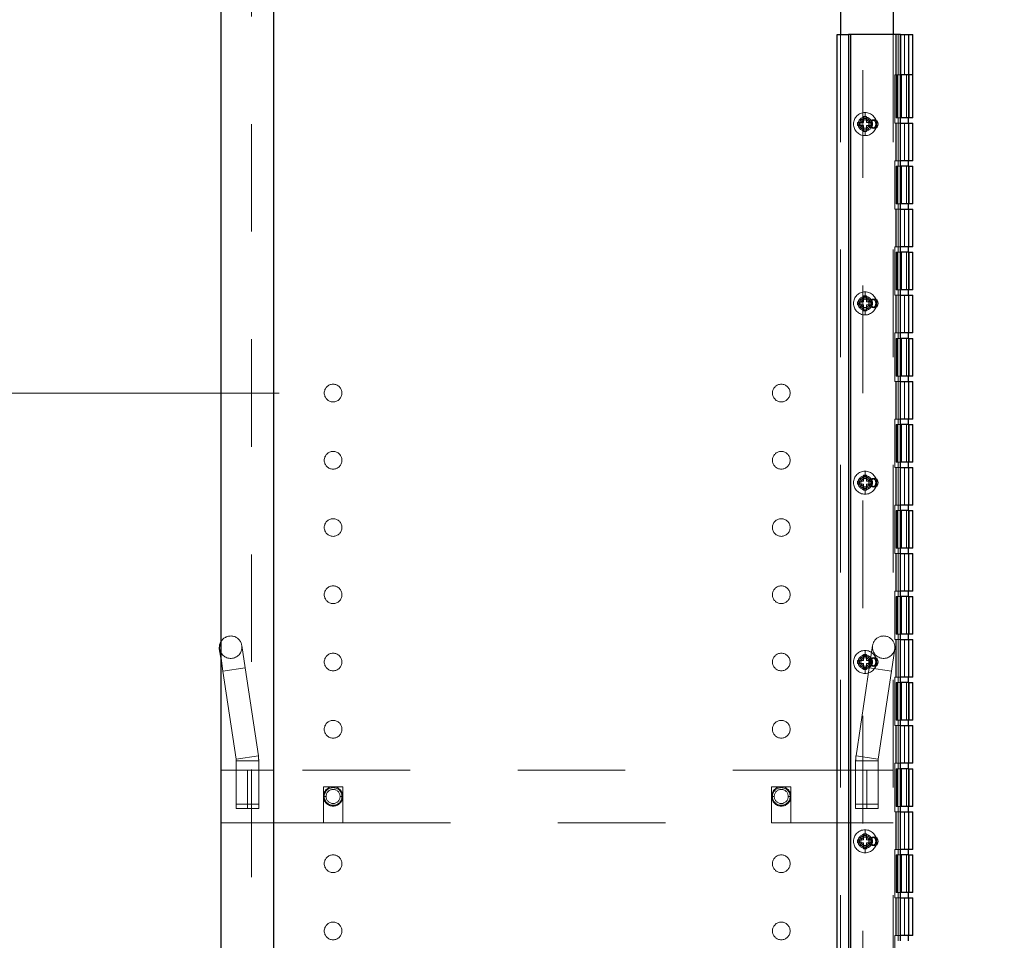
# Model space of a CAD drawing. Units: inches. Extents: x 0.1 to 16.8, y 0.1 to 10.9.
# Drawn here: x 8.6 to 9.5, y 6.6 to 7.5 of the extents above; entities that cross this region are included whole.
import ezdxf

# ---------------------------------------------------------------- set-up
doc = ezdxf.new("R2010")
doc.units = ezdxf.units.IN
doc.header["$MEASUREMENT"] = 0
doc.linetypes.add('HIDDEN', pattern=[0.075, 0.05, -0.025])
doc.styles.add('SLDTEXTSTYLE0', font='TXT', dxfattribs={"width": 0.75})
doc.dimstyles.new('SLDDIMSTYLE0', dxfattribs={"dimtxt": 0.125, "dimasz": 0.13, "dimexe": 0, "dimexo": 0.0625, "dimgap": 0.03125, "dimtad": 0, "dimtih": 1, "dimtoh": 1, "dimlfac": 12, "dimrnd": 1e-09, "dimzin": 4, "dimdsep": 46, "dimtxsty": 'SLDTEXTSTYLE0', "dimsah": 1, "dimcen": 0.09, "dimadec": 0, "dimazin": 1, "dimtfac": 1, "dimtmove": 0, "dimatfit": 0, "dimfxl": 0, "dimfrac": 2, "dimtolj": 1, "dimtzin": 12, "dimarcsym": 0})
doc.dimstyles.new('SLDDIMSTYLE1', dxfattribs={"dimtxt": 0.125, "dimasz": 0.13, "dimexe": 0, "dimexo": 0.0625, "dimgap": 0.03125, "dimtad": 0, "dimtih": 1, "dimtoh": 1, "dimlfac": 12, "dimrnd": 1e-09, "dimzin": 12, "dimdsep": 46, "dimtxsty": 'SLDTEXTSTYLE0', "dimsah": 1, "dimcen": 0.09, "dimadec": 0, "dimazin": 3, "dimtfac": 1, "dimtofl": 0, "dimtmove": 0, "dimatfit": 3, "dimfxl": 0, "dimfrac": 2, "dimtolj": 1, "dimtzin": 12, "dimarcsym": 0})
doc.dimstyles.new('SLDDIMSTYLE3', dxfattribs={"dimtxt": 0.125, "dimasz": 0.13, "dimexe": 0, "dimexo": 0.0625, "dimgap": 0.03125, "dimtad": 0, "dimtih": 1, "dimtoh": 1, "dimlfac": 12, "dimrnd": 1e-09, "dimzin": 4, "dimdsep": 46, "dimtxsty": 'SLDTEXTSTYLE0', "dimsah": 1, "dimcen": 0.09, "dimadec": 0, "dimazin": 1, "dimtfac": 1, "dimtofl": 0, "dimtmove": 0, "dimatfit": 3, "dimfxl": 0, "dimfrac": 2, "dimtolj": 1, "dimtzin": 12, "dimarcsym": 0})

# ---------------------------------------------------------------- blocks, each defined once
blk = doc.blocks.new('_D_1')
at = {"color": 7, "linetype": 'Continuous', "lineweight": 0}
for p, q in [((7.89973, 7.79045), (8.14973, 7.79045)), ((8.14973, 7.79045), (8.14973, 7.50008)), ((7.19335, 7.78949), (7.15526, 7.78949)), ((7.15526, 7.78949), (7.15526, 7.59106)), ((7.70134, 7.78949), (7.73942, 7.78949)), ((7.73942, 7.78949), (7.73942, 7.59106)), ((7.15526, 7.59106), (7.19335, 7.59106)), ((7.73942, 7.59106), (7.70134, 7.59106)), ((8.78024, 7.50008), (8.02473, 7.50008)), ((8.14973, 7.50008), (8.14973, 7.11825)), ((8.83524, 7.11825), (8.02473, 7.11825))]:
    blk.add_line(p, q, dxfattribs=at)
at = {"color": 7, "linetype": 'Continuous', "lineweight": 18}
for points in [[(8.14973, 7.50008), (8.12973, 7.37008), (8.16973, 7.37008)], [(8.14973, 7.11825), (8.16973, 7.24825), (8.12973, 7.24825)]]:
    blk.add_solid(points, dxfattribs=at)
at = {"color": 7, "linetype": 'Continuous', "lineweight": 18, "char_height": 0.125, "attachment_point": 1, "style": 'SLDTEXTSTYLE0'}
for s, insert in [('4.58', (7.28571, 7.97602)), ('116.38', (7.19335, 7.75219))]:
    blk.add_mtext(s, dxfattribs=dict(at, insert=insert))
blk = doc.blocks.new('_D_4')
at = {"color": 7, "linetype": 'Continuous', "lineweight": 0}
for p, q in [((10.13037, 6.88939), (10.09228, 6.88939)), ((10.09228, 6.88939), (10.09228, 6.69096)), ((10.54599, 6.88939), (10.58408, 6.88939)), ((10.58408, 6.88939), (10.58408, 6.69096)), ((9.97815, 6.77177), (9.72815, 6.77177)), ((9.72815, 6.77177), (9.72815, 6.36825)), ((10.09228, 6.69096), (10.13037, 6.69096)), ((10.58408, 6.69096), (10.54599, 6.69096)), ((9.43861, 6.36825), (9.85315, 6.36825)), ((9.43861, 6.20158), (9.85315, 6.20158)), ((9.72815, 6.20158), (9.72815, 5.95158))]:
    blk.add_line(p, q, dxfattribs=at)
at = {"color": 7, "linetype": 'Continuous', "lineweight": 18}
for points in [[(9.72815, 6.36825), (9.74815, 6.49825), (9.70815, 6.49825)], [(9.72815, 6.20158), (9.70815, 6.07158), (9.74815, 6.07158)]]:
    blk.add_solid(points, dxfattribs=at)
at = {"color": 7, "linetype": 'Continuous', "lineweight": 18, "char_height": 0.125, "attachment_point": 1, "style": 'SLDTEXTSTYLE0'}
for s, insert in [('2.00', (10.17655, 7.07592)), ('50.80', (10.13037, 6.85209)), ('HINGE', (10.08341, 6.62826))]:
    blk.add_mtext(s, dxfattribs=dict(at, insert=insert))
blk = doc.blocks.new('_D_5')
at = {"color": 7, "linetype": 'Continuous', "lineweight": 0}
for p, q in [((9.45607, 7.61825), (11.12688, 7.61825)), ((11.00188, 7.61825), (11.00188, 5.34174)), ((10.7017, 5.116), (10.66362, 5.116)), ((10.66362, 5.116), (10.66362, 4.91756)), ((11.30205, 5.116), (11.34014, 5.116)), ((11.34014, 5.116), (11.34014, 4.91756)), ((10.66362, 4.91756), (10.7017, 4.91756)), ((11.34014, 4.91756), (11.30205, 4.91756)), ((11.00188, 2.86825), (11.00188, 4.89217)), ((9.45607, 2.86825), (11.12688, 2.86825))]:
    blk.add_line(p, q, dxfattribs=at)
at = {"color": 7, "linetype": 'Continuous', "lineweight": 18}
for points in [[(11.00188, 7.61825), (10.98188, 7.48825), (11.02188, 7.48825)], [(11.00188, 2.86825), (11.02188, 2.99825), (10.98188, 2.99825)]]:
    blk.add_solid(points, dxfattribs=at)
at = {"color": 7, "linetype": 'Continuous', "lineweight": 18, "char_height": 0.125, "attachment_point": 1, "style": 'SLDTEXTSTYLE0'}
for s, insert in [('57.00', (10.79406, 5.30253)), ('1447.80', (10.7017, 5.0787))]:
    blk.add_mtext(s, dxfattribs=dict(at, insert=insert))

msp = doc.modelspace()

# ---------------------------------------------------------------- linework, layer by layer
at = {"color": 7, "linetype": 'Continuous', "lineweight": 25}
for p, q in [((8.78107, 2.86825), (8.78107, 7.61825)), ((8.83024, 2.86825), (8.83024, 7.61825)), ((9.3569, 7.61825), (9.3569, 7.45158)), ((9.40607, 7.61825), (9.40607, 7.45158)), ((9.35399, 5.45158), (9.35399, 7.45158)), ((9.35399, 7.45158), (9.36432, 7.45158)), ((9.36432, 7.45158), (9.36432, 5.45158)), ((9.36624, 7.45158), (9.36432, 7.45158)), ((9.36624, 7.45158), (9.36624, 5.45158)), ((9.41264, 7.45158), (9.36624, 7.45158)), ((9.41264, 7.45158), (9.42424, 7.45158)), ((9.41264, 7.45158), (9.41264, 7.41408)), ((9.42424, 7.41408), (9.42424, 7.45158)), ((9.42036, 7.41408), (9.41264, 7.41408)), ((9.42036, 7.41408), (9.42036, 7.37408)), ((9.42424, 7.41408), (9.42036, 7.41408)), ((9.42424, 7.41408), (9.4204, 7.41408)), ((9.42424, 7.37408), (9.42424, 7.41408)), ((9.38685, 7.36956), (9.38543, 7.36956)), ((9.38685, 7.36694), (9.38685, 7.36956)), ((9.42036, 7.37408), (9.41264, 7.37408)), ((9.41264, 7.32908), (9.41264, 7.37408)), ((9.41274, 7.36908), (9.41274, 7.37408)), ((9.42024, 7.36908), (9.42024, 7.37408)), ((9.42424, 7.37408), (9.42036, 7.37408)), ((9.38543, 7.36694), (9.38685, 7.36694)), ((9.41264, 7.36908), (9.42424, 7.36908)), ((9.42424, 7.33408), (9.42424, 7.36908)), ((9.42424, 7.33408), (9.41264, 7.33408)), ((9.41274, 7.32908), (9.41274, 7.33408)), ((9.42024, 7.32908), (9.42024, 7.33408)), ((9.42036, 7.32908), (9.41264, 7.32908)), ((9.42036, 7.32908), (9.42036, 7.29408)), ((9.42036, 7.32908), (9.42424, 7.32908)), ((9.42424, 7.29408), (9.42424, 7.32908)), ((9.42036, 7.29408), (9.41264, 7.29408)), ((9.41264, 7.24908), (9.41264, 7.29408)), ((9.41264, 7.28908), (9.42424, 7.28908)), ((9.41274, 7.28908), (9.41274, 7.29408)), ((9.42024, 7.28908), (9.42024, 7.29408)), ((9.42424, 7.29408), (9.42036, 7.29408)), ((9.42424, 7.25408), (9.42424, 7.28908)), ((9.42424, 7.25408), (9.41264, 7.25408)), ((9.41274, 7.24908), (9.41274, 7.25408)), ((9.42024, 7.24908), (9.42024, 7.25408)), ((9.42036, 7.24908), (9.41264, 7.24908)), ((9.42036, 7.24908), (9.42036, 7.21408)), ((9.42036, 7.24908), (9.42424, 7.24908)), ((9.42424, 7.21408), (9.42424, 7.24908)), ((9.42036, 7.21408), (9.41264, 7.21408)), ((9.41264, 7.16908), (9.41264, 7.21408)), ((9.41274, 7.20908), (9.41274, 7.21408)), ((9.42024, 7.20908), (9.42024, 7.21408)), ((9.42424, 7.21408), (9.42036, 7.21408)), ((9.41264, 7.20908), (9.42424, 7.20908)), ((9.42424, 7.17408), (9.42424, 7.20908)), ((9.38685, 7.2029), (9.38543, 7.2029)), ((9.38543, 7.20027), (9.38685, 7.20027)), ((9.38685, 7.20027), (9.38685, 7.2029)), ((9.42424, 7.17408), (9.41264, 7.17408)), ((9.42036, 7.16908), (9.41264, 7.16908)), ((9.41274, 7.16908), (9.41274, 7.17408)), ((9.42024, 7.16908), (9.42024, 7.17408)), ((9.42036, 7.16908), (9.42036, 7.13408)), ((9.42036, 7.16908), (9.42424, 7.16908)), ((9.42424, 7.13408), (9.42424, 7.16908)), ((9.42036, 7.13408), (9.41264, 7.13408)), ((9.41264, 7.08908), (9.41264, 7.13408)), ((9.41274, 7.12908), (9.41274, 7.13408)), ((9.42024, 7.12908), (9.42024, 7.13408)), ((9.42424, 7.13408), (9.42036, 7.13408)), ((9.41264, 7.12908), (9.42424, 7.12908)), ((9.42424, 7.09408), (9.42424, 7.12908)), ((9.42424, 7.09408), (9.41264, 7.09408)), ((9.42036, 7.08908), (9.41264, 7.08908)), ((9.41274, 7.08908), (9.41274, 7.09408)), ((9.42024, 7.08908), (9.42024, 7.09408)), ((9.42036, 7.08908), (9.42036, 7.05408)), ((9.42036, 7.08908), (9.42424, 7.08908)), ((9.42424, 7.05408), (9.42424, 7.08908)), ((9.42036, 7.05408), (9.41264, 7.05408)), ((9.41264, 7.00908), (9.41264, 7.05408)), ((9.41264, 7.04908), (9.42424, 7.04908)), ((9.41274, 7.04908), (9.41274, 7.05408)), ((9.42024, 7.04908), (9.42024, 7.05408)), ((9.42424, 7.05408), (9.42036, 7.05408)), ((9.42424, 7.01408), (9.42424, 7.04908)), ((9.38685, 7.03623), (9.38543, 7.03623)), ((9.38543, 7.0336), (9.38685, 7.0336)), ((9.38685, 7.0336), (9.38685, 7.03623)), ((9.42424, 7.01408), (9.41264, 7.01408)), ((9.41274, 7.00908), (9.41274, 7.01408)), ((9.42024, 7.00908), (9.42024, 7.01408)), ((9.42036, 7.00908), (9.41264, 7.00908)), ((9.42036, 7.00908), (9.42036, 6.97408)), ((9.42036, 7.00908), (9.42424, 7.00908)), ((9.42424, 6.97408), (9.42424, 7.00908)), ((9.42036, 6.97408), (9.41264, 6.97408)), ((9.41264, 6.92908), (9.41264, 6.97408)), ((9.41264, 6.96908), (9.42424, 6.96908)), ((9.41274, 6.96908), (9.41274, 6.97408)), ((9.42024, 6.96908), (9.42024, 6.97408)), ((9.42424, 6.97408), (9.42036, 6.97408)), ((9.42424, 6.93408), (9.42424, 6.96908)), ((9.42424, 6.93408), (9.41264, 6.93408)), ((9.41274, 6.92908), (9.41274, 6.93408)), ((9.42024, 6.92908), (9.42024, 6.93408)), ((9.42036, 6.92908), (9.41264, 6.92908)), ((9.42036, 6.92908), (9.42036, 6.89408)), ((9.42036, 6.92908), (9.42424, 6.92908)), ((9.42424, 6.89408), (9.42424, 6.92908)), ((9.42036, 6.89408), (9.41264, 6.89408)), ((9.41264, 6.84908), (9.41264, 6.89408)), ((9.41274, 6.88908), (9.41274, 6.89408)), ((9.42024, 6.88908), (9.42024, 6.89408)), ((9.42424, 6.89408), (9.42036, 6.89408)), ((9.41264, 6.88908), (9.42424, 6.88908)), ((9.42424, 6.85408), (9.42424, 6.88908)), ((8.78107, 6.87175), (8.77977, 6.88046)), ((9.38685, 6.86956), (9.38543, 6.86956)), ((9.38543, 6.86694), (9.38685, 6.86694)), ((9.38685, 6.86694), (9.38685, 6.86956)), ((9.42424, 6.85408), (9.41264, 6.85408)), ((9.42036, 6.84908), (9.41264, 6.84908)), ((9.41274, 6.84908), (9.41274, 6.85408)), ((9.42024, 6.84908), (9.42024, 6.85408)), ((9.42036, 6.84908), (9.42036, 6.81408)), ((9.42036, 6.84908), (9.42424, 6.84908)), ((9.42424, 6.81408), (9.42424, 6.84908)), ((9.42036, 6.81408), (9.41264, 6.81408)), ((9.41264, 6.76908), (9.41264, 6.81408)), ((9.41274, 6.80908), (9.41274, 6.81408)), ((9.42024, 6.80908), (9.42024, 6.81408)), ((9.42424, 6.81408), (9.42036, 6.81408)), ((9.41264, 6.80908), (9.42424, 6.80908)), ((9.42424, 6.77408), (9.42424, 6.80908)), ((9.42424, 6.77408), (9.41264, 6.77408)), ((9.42036, 6.76908), (9.41264, 6.76908)), ((9.41274, 6.76908), (9.41274, 6.77408)), ((9.42024, 6.76908), (9.42024, 6.77408)), ((9.42036, 6.76908), (9.42036, 6.73408)), ((9.42036, 6.76908), (9.42424, 6.76908)), ((9.42424, 6.73408), (9.42424, 6.76908)), ((9.42036, 6.73408), (9.41264, 6.73408)), ((9.41264, 6.68908), (9.41264, 6.73408)), ((9.41264, 6.72908), (9.42424, 6.72908)), ((9.41274, 6.72908), (9.41274, 6.73408)), ((9.42024, 6.72908), (9.42024, 6.73408)), ((9.42424, 6.73408), (9.42036, 6.73408)), ((9.42424, 6.69408), (9.42424, 6.72908)), ((9.38685, 6.7029), (9.38543, 6.7029)), ((9.38685, 6.70027), (9.38685, 6.7029)), ((9.38543, 6.70027), (9.38685, 6.70027)), ((9.42424, 6.69408), (9.41264, 6.69408)), ((9.41274, 6.68908), (9.41274, 6.69408)), ((9.42024, 6.68908), (9.42024, 6.69408)), ((9.42036, 6.68908), (9.41264, 6.68908)), ((9.42036, 6.68908), (9.42036, 6.65408)), ((9.42036, 6.68908), (9.42424, 6.68908)), ((9.42424, 6.65408), (9.42424, 6.68908)), ((9.42036, 6.65408), (9.41264, 6.65408)), ((9.41264, 6.60908), (9.41264, 6.65408)), ((9.41264, 6.64908), (9.42424, 6.64908)), ((9.41274, 6.64908), (9.41274, 6.65408)), ((9.42024, 6.64908), (9.42024, 6.65408)), ((9.42424, 6.65408), (9.42036, 6.65408)), ((9.42424, 6.61408), (9.42424, 6.64908)), ((9.42424, 6.61408), (9.41264, 6.61408)), ((9.41274, 6.60908), (9.41274, 6.61408)), ((9.42024, 6.60908), (9.42024, 6.61408))]:
    msp.add_line(p, q, dxfattribs=at)
at = {"color": 7, "linetype": 'HIDDEN', "lineweight": 18}
for p, q in [((8.8094, 2.86825), (8.8094, 7.61825)), ((9.37774, 7.61825), (9.37774, 2.86825)), ((9.3569, 7.45158), (9.3569, 5.45158)), ((9.40607, 7.45158), (9.40607, 5.45158)), ((9.40857, 7.41408), (9.40857, 7.45158)), ((9.40878, 7.41408), (9.40878, 7.45158)), ((9.41072, 7.45158), (9.41072, 7.41408)), ((9.41239, 7.41408), (9.41239, 7.45158)), ((9.41259, 7.41408), (9.41259, 7.45158)), ((9.41274, 7.37408), (9.41274, 7.45158)), ((9.41649, 7.41408), (9.41649, 7.45158)), ((9.42024, 7.37408), (9.42024, 7.45158)), ((9.4204, 7.41408), (9.4204, 7.45158)), ((9.40757, 7.41408), (9.40757, 7.36908)), ((9.40857, 7.41408), (9.40757, 7.41408)), ((9.40857, 7.41408), (9.40878, 7.41408)), ((9.40874, 7.41408), (9.40874, 7.37408)), ((9.4094, 7.41408), (9.40878, 7.41408)), ((9.4094, 7.41408), (9.4094, 7.37408)), ((9.4094, 7.41408), (9.41018, 7.41408)), ((9.41018, 7.41408), (9.41018, 7.37408)), ((9.4104, 7.41408), (9.41018, 7.41408)), ((9.41072, 7.41408), (9.4104, 7.41408)), ((9.41264, 7.41408), (9.41072, 7.41408)), ((9.41257, 7.41408), (9.41257, 7.37408)), ((9.4129, 7.41408), (9.4129, 7.37408)), ((9.41368, 7.41408), (9.41368, 7.37408)), ((9.41845, 7.41408), (9.41845, 7.37408)), ((9.4204, 7.37408), (9.4204, 7.41408)), ((9.37982, 7.37475), (9.37982, 7.37896)), ((9.37279, 7.36956), (9.37279, 7.36694)), ((9.37851, 7.36956), (9.37279, 7.36956)), ((9.37851, 7.37528), (9.37851, 7.36956)), ((9.38113, 7.37528), (9.37851, 7.37528)), ((9.38113, 7.36956), (9.38113, 7.37528)), ((9.38543, 7.36956), (9.38113, 7.36956)), ((9.38861, 7.37215), (9.38669, 7.37215)), ((9.38765, 7.37198), (9.38669, 7.37215)), ((9.4094, 7.37408), (9.40874, 7.37408)), ((9.41018, 7.37408), (9.4094, 7.37408)), ((9.41072, 7.37408), (9.41018, 7.37408)), ((9.41072, 7.37408), (9.41264, 7.37408)), ((9.41072, 7.32908), (9.41072, 7.37408)), ((9.37279, 7.36694), (9.37851, 7.36694)), ((9.37457, 7.36825), (9.37332, 7.36825)), ((9.37851, 7.36694), (9.37851, 7.36122)), ((9.37851, 7.36122), (9.38113, 7.36122)), ((9.37982, 7.36175), (9.37982, 7.35754)), ((9.38113, 7.36694), (9.38543, 7.36694)), ((9.38113, 7.36122), (9.38113, 7.36694)), ((9.38507, 7.36825), (9.38632, 7.36825)), ((9.38669, 7.36435), (9.38765, 7.36451)), ((9.38861, 7.36435), (9.38669, 7.36435)), ((9.40857, 7.36908), (9.40757, 7.36908)), ((9.40857, 7.33408), (9.40857, 7.36908)), ((9.40857, 7.36908), (9.40878, 7.36908)), ((9.40878, 7.36908), (9.41264, 7.36908)), ((9.40878, 7.33408), (9.40878, 7.36908)), ((9.41239, 7.33408), (9.41239, 7.36908)), ((9.41259, 7.33408), (9.41259, 7.36908)), ((9.41274, 7.33408), (9.41274, 7.36908)), ((9.41649, 7.33408), (9.41649, 7.36908)), ((9.42024, 7.33408), (9.42024, 7.36908)), ((9.4204, 7.33408), (9.4204, 7.36908)), ((9.40757, 7.33408), (9.40757, 7.28908)), ((9.40857, 7.33408), (9.40757, 7.33408)), ((9.40857, 7.33408), (9.40878, 7.33408)), ((9.41264, 7.33408), (9.40878, 7.33408)), ((9.40874, 7.32908), (9.4094, 7.32908)), ((9.40874, 7.32908), (9.40874, 7.29408)), ((9.4094, 7.32908), (9.4094, 7.29408)), ((9.41018, 7.32908), (9.4094, 7.32908)), ((9.41018, 7.32908), (9.41018, 7.29408)), ((9.41072, 7.32908), (9.41018, 7.32908)), ((9.41072, 7.32908), (9.41264, 7.32908)), ((9.41257, 7.32908), (9.41257, 7.29408)), ((9.41274, 7.29408), (9.41274, 7.32908)), ((9.4129, 7.32908), (9.4129, 7.29408)), ((9.41368, 7.32908), (9.41368, 7.29408)), ((9.41845, 7.32908), (9.41845, 7.29408)), ((9.42024, 7.29408), (9.42024, 7.32908)), ((9.4204, 7.29408), (9.4204, 7.32908)), ((9.40857, 7.28908), (9.40757, 7.28908)), ((9.40857, 7.25408), (9.40857, 7.28908)), ((9.40857, 7.28908), (9.40878, 7.28908)), ((9.4094, 7.29408), (9.40874, 7.29408)), ((9.40878, 7.25408), (9.40878, 7.28908)), ((9.40878, 7.28908), (9.41264, 7.28908)), ((9.41018, 7.29408), (9.4094, 7.29408)), ((9.41072, 7.29408), (9.41018, 7.29408)), ((9.41072, 7.29408), (9.41264, 7.29408)), ((9.41072, 7.24908), (9.41072, 7.29408)), ((9.41239, 7.25408), (9.41239, 7.28908)), ((9.41259, 7.25408), (9.41259, 7.28908)), ((9.41274, 7.25408), (9.41274, 7.28908)), ((9.41649, 7.25408), (9.41649, 7.28908)), ((9.42024, 7.25408), (9.42024, 7.28908)), ((9.4204, 7.25408), (9.4204, 7.28908)), ((9.40757, 7.25408), (9.40757, 7.20908)), ((9.40857, 7.25408), (9.40757, 7.25408)), ((9.40857, 7.25408), (9.40878, 7.25408)), ((9.41264, 7.25408), (9.40878, 7.25408)), ((9.40874, 7.24908), (9.4094, 7.24908)), ((9.40874, 7.24908), (9.40874, 7.21408)), ((9.4094, 7.24908), (9.4094, 7.21408)), ((9.41018, 7.24908), (9.4094, 7.24908)), ((9.41018, 7.24908), (9.41018, 7.21408)), ((9.41072, 7.24908), (9.41018, 7.24908)), ((9.41072, 7.24908), (9.41264, 7.24908)), ((9.41257, 7.24908), (9.41257, 7.21408)), ((9.41274, 7.21408), (9.41274, 7.24908)), ((9.4129, 7.24908), (9.4129, 7.21408)), ((9.41368, 7.24908), (9.41368, 7.21408)), ((9.41845, 7.24908), (9.41845, 7.21408)), ((9.42024, 7.21408), (9.42024, 7.24908)), ((9.4204, 7.21408), (9.4204, 7.24908)), ((9.4094, 7.21408), (9.40874, 7.21408)), ((9.41018, 7.21408), (9.4094, 7.21408)), ((9.41072, 7.21408), (9.41018, 7.21408)), ((9.41072, 7.16908), (9.41072, 7.21408)), ((9.41072, 7.21408), (9.41264, 7.21408)), ((9.37851, 7.20861), (9.37851, 7.2029)), ((9.38113, 7.20861), (9.37851, 7.20861)), ((9.37982, 7.20808), (9.37982, 7.21229)), ((9.38113, 7.2029), (9.38113, 7.20861)), ((9.38861, 7.20548), (9.38669, 7.20548)), ((9.38765, 7.20532), (9.38669, 7.20548)), ((9.40857, 7.20908), (9.40757, 7.20908)), ((9.40857, 7.17408), (9.40857, 7.20908)), ((9.40857, 7.20908), (9.40878, 7.20908)), ((9.40878, 7.17408), (9.40878, 7.20908)), ((9.40878, 7.20908), (9.41264, 7.20908)), ((9.41239, 7.17408), (9.41239, 7.20908)), ((9.41259, 7.17408), (9.41259, 7.20908)), ((9.41274, 7.17408), (9.41274, 7.20908)), ((9.41649, 7.17408), (9.41649, 7.20908)), ((9.42024, 7.17408), (9.42024, 7.20908)), ((9.4204, 7.17408), (9.4204, 7.20908)), ((9.37851, 7.2029), (9.37279, 7.2029)), ((9.37279, 7.2029), (9.37279, 7.20027)), ((9.37279, 7.20027), (9.37851, 7.20027)), ((9.37457, 7.20158), (9.37332, 7.20158)), ((9.37851, 7.20027), (9.37851, 7.19455)), ((9.38543, 7.2029), (9.38113, 7.2029)), ((9.38113, 7.19455), (9.38113, 7.20027)), ((9.38113, 7.20027), (9.38543, 7.20027)), ((9.38507, 7.20158), (9.38632, 7.20158)), ((9.38669, 7.19769), (9.38765, 7.19785)), ((9.38861, 7.19769), (9.38669, 7.19769)), ((9.37851, 7.19455), (9.38113, 7.19455)), ((9.37982, 7.19508), (9.37982, 7.19087)), ((9.40757, 7.17408), (9.40757, 7.12908)), ((9.40857, 7.17408), (9.40757, 7.17408)), ((9.40857, 7.17408), (9.40878, 7.17408)), ((9.40874, 7.16908), (9.4094, 7.16908)), ((9.40874, 7.16908), (9.40874, 7.13408)), ((9.41264, 7.17408), (9.40878, 7.17408)), ((9.4094, 7.16908), (9.4094, 7.13408)), ((9.41018, 7.16908), (9.4094, 7.16908)), ((9.41018, 7.16908), (9.41018, 7.13408)), ((9.41072, 7.16908), (9.41018, 7.16908)), ((9.41072, 7.16908), (9.41264, 7.16908)), ((9.41257, 7.16908), (9.41257, 7.13408)), ((9.41274, 7.13408), (9.41274, 7.16908)), ((9.4129, 7.16908), (9.4129, 7.13408)), ((9.41368, 7.16908), (9.41368, 7.13408)), ((9.41845, 7.16908), (9.41845, 7.13408)), ((9.42024, 7.13408), (9.42024, 7.16908)), ((9.4204, 7.13408), (9.4204, 7.16908)), ((9.4094, 7.13408), (9.40874, 7.13408)), ((9.41018, 7.13408), (9.4094, 7.13408)), ((9.41072, 7.13408), (9.41018, 7.13408)), ((9.41072, 7.08908), (9.41072, 7.13408)), ((9.41072, 7.13408), (9.41264, 7.13408)), ((9.40857, 7.12908), (9.40757, 7.12908)), ((9.40857, 7.09408), (9.40857, 7.12908)), ((9.40857, 7.12908), (9.40878, 7.12908)), ((9.40878, 7.12908), (9.41264, 7.12908)), ((9.40878, 7.09408), (9.40878, 7.12908)), ((9.41239, 7.09408), (9.41239, 7.12908)), ((9.41259, 7.09408), (9.41259, 7.12908)), ((9.41274, 7.09408), (9.41274, 7.12908)), ((9.41649, 7.09408), (9.41649, 7.12908)), ((9.42024, 7.09408), (9.42024, 7.12908)), ((9.4204, 7.09408), (9.4204, 7.12908)), ((9.40757, 7.09408), (9.40757, 7.04908)), ((9.40857, 7.09408), (9.40757, 7.09408)), ((9.40857, 7.09408), (9.40878, 7.09408)), ((9.40874, 7.08908), (9.4094, 7.08908)), ((9.40874, 7.08908), (9.40874, 7.05408)), ((9.41264, 7.09408), (9.40878, 7.09408)), ((9.4094, 7.08908), (9.4094, 7.05408)), ((9.41018, 7.08908), (9.4094, 7.08908)), ((9.41018, 7.08908), (9.41018, 7.05408)), ((9.41072, 7.08908), (9.41018, 7.08908)), ((9.41072, 7.08908), (9.41264, 7.08908)), ((9.41257, 7.08908), (9.41257, 7.05408)), ((9.41274, 7.05408), (9.41274, 7.08908)), ((9.4129, 7.08908), (9.4129, 7.05408)), ((9.41368, 7.08908), (9.41368, 7.05408)), ((9.41845, 7.08908), (9.41845, 7.05408)), ((9.42024, 7.05408), (9.42024, 7.08908)), ((9.4204, 7.05408), (9.4204, 7.08908)), ((9.40857, 7.04908), (9.40757, 7.04908)), ((9.40857, 7.01408), (9.40857, 7.04908)), ((9.40857, 7.04908), (9.40878, 7.04908)), ((9.4094, 7.05408), (9.40874, 7.05408)), ((9.40878, 7.01408), (9.40878, 7.04908)), ((9.40878, 7.04908), (9.41264, 7.04908)), ((9.41018, 7.05408), (9.4094, 7.05408)), ((9.41072, 7.05408), (9.41018, 7.05408)), ((9.41072, 7.00908), (9.41072, 7.05408)), ((9.41072, 7.05408), (9.41264, 7.05408)), ((9.41239, 7.01408), (9.41239, 7.04908)), ((9.41259, 7.01408), (9.41259, 7.04908)), ((9.41274, 7.01408), (9.41274, 7.04908)), ((9.41649, 7.01408), (9.41649, 7.04908)), ((9.42024, 7.01408), (9.42024, 7.04908)), ((9.4204, 7.01408), (9.4204, 7.04908)), ((9.37851, 7.04195), (9.37851, 7.03623)), ((9.38113, 7.04195), (9.37851, 7.04195)), ((9.37982, 7.04142), (9.37982, 7.04562)), ((9.38113, 7.03623), (9.38113, 7.04195)), ((9.37279, 7.03623), (9.37279, 7.0336)), ((9.37851, 7.03623), (9.37279, 7.03623)), ((9.37279, 7.0336), (9.37851, 7.0336)), ((9.37457, 7.03492), (9.37332, 7.03492)), ((9.37851, 7.0336), (9.37851, 7.02789)), ((9.38543, 7.03623), (9.38113, 7.03623)), ((9.38113, 7.02789), (9.38113, 7.0336)), ((9.38113, 7.0336), (9.38543, 7.0336)), ((9.38507, 7.03492), (9.38632, 7.03492)), ((9.38861, 7.03881), (9.38669, 7.03881)), ((9.38765, 7.03865), (9.38669, 7.03881)), ((9.38669, 7.03102), (9.38765, 7.03118)), ((9.38861, 7.03102), (9.38669, 7.03102)), ((9.37851, 7.02789), (9.38113, 7.02789)), ((9.37982, 7.02842), (9.37982, 7.02421)), ((9.40757, 7.01408), (9.40757, 6.96908)), ((9.40857, 7.01408), (9.40757, 7.01408)), ((9.40857, 7.01408), (9.40878, 7.01408)), ((9.41264, 7.01408), (9.40878, 7.01408)), ((9.40874, 7.00908), (9.4094, 7.00908)), ((9.40874, 7.00908), (9.40874, 6.97408)), ((9.4094, 7.00908), (9.4094, 6.97408)), ((9.41018, 7.00908), (9.4094, 7.00908)), ((9.41018, 7.00908), (9.41018, 6.97408)), ((9.41072, 7.00908), (9.41018, 7.00908)), ((9.41072, 7.00908), (9.41264, 7.00908)), ((9.41257, 7.00908), (9.41257, 6.97408)), ((9.41274, 6.97408), (9.41274, 7.00908)), ((9.4129, 7.00908), (9.4129, 6.97408)), ((9.41368, 7.00908), (9.41368, 6.97408)), ((9.41845, 7.00908), (9.41845, 6.97408)), ((9.42024, 6.97408), (9.42024, 7.00908)), ((9.4204, 6.97408), (9.4204, 7.00908)), ((9.40857, 6.96908), (9.40757, 6.96908)), ((9.40857, 6.93408), (9.40857, 6.96908)), ((9.40857, 6.96908), (9.40878, 6.96908)), ((9.4094, 6.97408), (9.40874, 6.97408)), ((9.40878, 6.93408), (9.40878, 6.96908)), ((9.40878, 6.96908), (9.41264, 6.96908)), ((9.41018, 6.97408), (9.4094, 6.97408)), ((9.41072, 6.97408), (9.41018, 6.97408)), ((9.41072, 6.92908), (9.41072, 6.97408)), ((9.41072, 6.97408), (9.41264, 6.97408)), ((9.41239, 6.93408), (9.41239, 6.96908)), ((9.41259, 6.93408), (9.41259, 6.96908)), ((9.41274, 6.93408), (9.41274, 6.96908)), ((9.41649, 6.93408), (9.41649, 6.96908)), ((9.42024, 6.93408), (9.42024, 6.96908)), ((9.4204, 6.93408), (9.4204, 6.96908)), ((9.40757, 6.93408), (9.40757, 6.88908)), ((9.40857, 6.93408), (9.40757, 6.93408)), ((9.40857, 6.93408), (9.40878, 6.93408)), ((9.41264, 6.93408), (9.40878, 6.93408)), ((9.40874, 6.92908), (9.4094, 6.92908)), ((9.40874, 6.92908), (9.40874, 6.89408)), ((9.4094, 6.92908), (9.4094, 6.89408)), ((9.41018, 6.92908), (9.4094, 6.92908)), ((9.41018, 6.92908), (9.41018, 6.89408)), ((9.41072, 6.92908), (9.41018, 6.92908)), ((9.41072, 6.92908), (9.41264, 6.92908)), ((9.41257, 6.92908), (9.41257, 6.89408)), ((9.41274, 6.89408), (9.41274, 6.92908)), ((9.4129, 6.92908), (9.4129, 6.89408)), ((9.41368, 6.92908), (9.41368, 6.89408)), ((9.41845, 6.92908), (9.41845, 6.89408)), ((9.42024, 6.89408), (9.42024, 6.92908)), ((9.4204, 6.89408), (9.4204, 6.92908)), ((9.4094, 6.89408), (9.40874, 6.89408)), ((9.41018, 6.89408), (9.4094, 6.89408)), ((9.41072, 6.89408), (9.41018, 6.89408)), ((9.41072, 6.84908), (9.41072, 6.89408)), ((9.41072, 6.89408), (9.41264, 6.89408)), ((9.40857, 6.88908), (9.40757, 6.88908)), ((9.40857, 6.85408), (9.40857, 6.88908)), ((9.40857, 6.88908), (9.40878, 6.88908)), ((9.40878, 6.85408), (9.40878, 6.88908)), ((9.40878, 6.88908), (9.41264, 6.88908)), ((9.41239, 6.85408), (9.41239, 6.88908)), ((9.41259, 6.85408), (9.41259, 6.88908)), ((9.41274, 6.85408), (9.41274, 6.88908)), ((9.41649, 6.85408), (9.41649, 6.88908)), ((9.42024, 6.85408), (9.42024, 6.88908)), ((9.4204, 6.85408), (9.4204, 6.88908)), ((8.80345, 6.86294), (8.80037, 6.88354)), ((9.37851, 6.87528), (9.37851, 6.86956)), ((9.38113, 6.87528), (9.37851, 6.87528)), ((9.37982, 6.87475), (9.37982, 6.87896)), ((9.38113, 6.86956), (9.38113, 6.87528)), ((9.38677, 6.88354), (9.38369, 6.86294)), ((9.40737, 6.88046), (9.40429, 6.85985)), ((8.78285, 6.85985), (8.78107, 6.87175)), ((9.37851, 6.86956), (9.37279, 6.86956)), ((9.37279, 6.86956), (9.37279, 6.86694)), ((9.37279, 6.86694), (9.37851, 6.86694)), ((9.37457, 6.86825), (9.37332, 6.86825)), ((9.37851, 6.86694), (9.37851, 6.86122)), ((9.38543, 6.86956), (9.38113, 6.86956)), ((9.38113, 6.86122), (9.38113, 6.86694)), ((9.38113, 6.86694), (9.38543, 6.86694)), ((9.38507, 6.86825), (9.38632, 6.86825)), ((9.38861, 6.87215), (9.38669, 6.87215)), ((9.38765, 6.87198), (9.38669, 6.87215)), ((8.78285, 6.85985), (8.80345, 6.86294)), ((8.80345, 6.86294), (8.78285, 6.85985)), ((8.78285, 6.85985), (8.80345, 6.86294)), ((8.80345, 6.86294), (8.78285, 6.85985)), ((8.79512, 6.77782), (8.78285, 6.85985)), ((8.81573, 6.78091), (8.80345, 6.86294)), ((9.38369, 6.86294), (9.37141, 6.78091)), ((9.37851, 6.86122), (9.38113, 6.86122)), ((9.37982, 6.86175), (9.37982, 6.85754)), ((9.40429, 6.85985), (9.38369, 6.86294)), ((9.38369, 6.86294), (9.40429, 6.85985)), ((9.40429, 6.85985), (9.38369, 6.86294)), ((9.38369, 6.86294), (9.40429, 6.85985)), ((9.38669, 6.86435), (9.38765, 6.86451)), ((9.38861, 6.86435), (9.38669, 6.86435)), ((9.40429, 6.85985), (9.39202, 6.77782)), ((9.40757, 6.85408), (9.40757, 6.80908)), ((9.40857, 6.85408), (9.40757, 6.85408)), ((9.40857, 6.85408), (9.40878, 6.85408)), ((9.40874, 6.84908), (9.4094, 6.84908)), ((9.40874, 6.84908), (9.40874, 6.81408)), ((9.41264, 6.85408), (9.40878, 6.85408)), ((9.4094, 6.84908), (9.4094, 6.81408)), ((9.41018, 6.84908), (9.4094, 6.84908)), ((9.41018, 6.84908), (9.41018, 6.81408)), ((9.41072, 6.84908), (9.41018, 6.84908)), ((9.41072, 6.84908), (9.41264, 6.84908)), ((9.41257, 6.84908), (9.41257, 6.81408)), ((9.41274, 6.81408), (9.41274, 6.84908)), ((9.4129, 6.84908), (9.4129, 6.81408)), ((9.41368, 6.84908), (9.41368, 6.81408)), ((9.41845, 6.84908), (9.41845, 6.81408)), ((9.42024, 6.81408), (9.42024, 6.84908)), ((9.4204, 6.81408), (9.4204, 6.84908)), ((9.4094, 6.81408), (9.40874, 6.81408)), ((9.41018, 6.81408), (9.4094, 6.81408)), ((9.41072, 6.81408), (9.41018, 6.81408)), ((9.41072, 6.76908), (9.41072, 6.81408)), ((9.41072, 6.81408), (9.41264, 6.81408)), ((9.40857, 6.80908), (9.40757, 6.80908)), ((9.40857, 6.77408), (9.40857, 6.80908)), ((9.40857, 6.80908), (9.40878, 6.80908)), ((9.40878, 6.77408), (9.40878, 6.80908)), ((9.40878, 6.80908), (9.41264, 6.80908)), ((9.41239, 6.77408), (9.41239, 6.80908)), ((9.41259, 6.77408), (9.41259, 6.80908)), ((9.41274, 6.77408), (9.41274, 6.80908)), ((9.41649, 6.77408), (9.41649, 6.80908)), ((9.42024, 6.77408), (9.42024, 6.80908)), ((9.4204, 6.77408), (9.4204, 6.80908)), ((8.79512, 6.77782), (8.81573, 6.78091)), ((8.81573, 6.78091), (8.79512, 6.77782)), ((8.81573, 6.78091), (8.79512, 6.77782)), ((8.79512, 6.77782), (8.81573, 6.78091)), ((8.79524, 6.73617), (8.79524, 6.77628)), ((8.79524, 6.77628), (8.81607, 6.77628)), ((8.81607, 6.77628), (8.79524, 6.77628)), ((8.81607, 6.77628), (8.79524, 6.77628)), ((8.79524, 6.77628), (8.81607, 6.77628)), ((8.81607, 6.73617), (8.81607, 6.77628)), ((9.3919, 6.77628), (9.37107, 6.77628)), ((9.37107, 6.77628), (9.37107, 6.73617)), ((9.37107, 6.77628), (9.3919, 6.77628)), ((9.37107, 6.77628), (9.3919, 6.77628)), ((9.3919, 6.77628), (9.37107, 6.77628)), ((9.39202, 6.77782), (9.37141, 6.78091)), ((9.37141, 6.78091), (9.39202, 6.77782)), ((9.37141, 6.78091), (9.39202, 6.77782)), ((9.39202, 6.77782), (9.37141, 6.78091)), ((9.3919, 6.77628), (9.3919, 6.73617)), ((8.83024, 6.76783), (8.78107, 6.76783)), ((8.79524, 6.76783), (8.79524, 6.732)), ((8.80565, 6.76783), (8.80565, 6.732)), ((8.81607, 6.732), (8.81607, 6.76783)), ((9.3569, 6.76783), (8.83024, 6.76783)), ((9.40607, 6.76783), (9.3569, 6.76783)), ((9.37107, 6.76783), (9.37107, 6.732)), ((9.38149, 6.76783), (9.38149, 6.732)), ((9.3919, 6.732), (9.3919, 6.76783)), ((9.40757, 6.77408), (9.40757, 6.72908)), ((9.40857, 6.77408), (9.40757, 6.77408)), ((9.40857, 6.77408), (9.40878, 6.77408)), ((9.40874, 6.76908), (9.4094, 6.76908)), ((9.40874, 6.76908), (9.40874, 6.73408)), ((9.41264, 6.77408), (9.40878, 6.77408)), ((9.4094, 6.76908), (9.4094, 6.73408)), ((9.41018, 6.76908), (9.4094, 6.76908)), ((9.41018, 6.76908), (9.41018, 6.73408)), ((9.41072, 6.76908), (9.41018, 6.76908)), ((9.41072, 6.76908), (9.41264, 6.76908)), ((9.41257, 6.76908), (9.41257, 6.73408)), ((9.41274, 6.73408), (9.41274, 6.76908)), ((9.4129, 6.76908), (9.4129, 6.73408)), ((9.41368, 6.76908), (9.41368, 6.73408)), ((9.41845, 6.76908), (9.41845, 6.73408)), ((9.42024, 6.73408), (9.42024, 6.76908)), ((9.4204, 6.73408), (9.4204, 6.76908)), ((8.87624, 6.71867), (8.87624, 6.75225)), ((8.87624, 6.75225), (8.89424, 6.75225)), ((8.89424, 6.71867), (8.89424, 6.75225)), ((9.2929, 6.75225), (9.3109, 6.75225)), ((9.2929, 6.71867), (9.2929, 6.75225)), ((9.3109, 6.71867), (9.3109, 6.75225)), ((8.87703, 6.74325), (8.8787, 6.74325)), ((8.89345, 6.74325), (8.89178, 6.74325)), ((9.2937, 6.74325), (9.29536, 6.74325)), ((9.31011, 6.74325), (9.30845, 6.74325)), ((8.79524, 6.73617), (8.81607, 6.73617)), ((8.79524, 6.732), (8.80565, 6.732)), ((8.80565, 6.732), (8.81607, 6.732)), ((9.3919, 6.73617), (9.37107, 6.73617)), ((9.37107, 6.732), (9.38149, 6.732)), ((9.38149, 6.732), (9.3919, 6.732)), ((9.40857, 6.72908), (9.40757, 6.72908)), ((9.40857, 6.69408), (9.40857, 6.72908)), ((9.40857, 6.72908), (9.40878, 6.72908)), ((9.4094, 6.73408), (9.40874, 6.73408)), ((9.40878, 6.69408), (9.40878, 6.72908)), ((9.40878, 6.72908), (9.41264, 6.72908)), ((9.41018, 6.73408), (9.4094, 6.73408)), ((9.41072, 6.73408), (9.41018, 6.73408)), ((9.41072, 6.68908), (9.41072, 6.73408)), ((9.41072, 6.73408), (9.41264, 6.73408)), ((9.41239, 6.69408), (9.41239, 6.72908)), ((9.41259, 6.69408), (9.41259, 6.72908)), ((9.41274, 6.69408), (9.41274, 6.72908)), ((9.41649, 6.69408), (9.41649, 6.72908)), ((9.42024, 6.69408), (9.42024, 6.72908)), ((9.4204, 6.69408), (9.4204, 6.72908)), ((8.83024, 6.71867), (8.78107, 6.71867)), ((8.83024, 6.71867), (8.87624, 6.71867)), ((8.87624, 6.71867), (8.89424, 6.71867)), ((8.89424, 6.71867), (9.2929, 6.71867)), ((9.2929, 6.71867), (9.3109, 6.71867)), ((9.3109, 6.71867), (9.3569, 6.71867)), ((9.40607, 6.71867), (9.3569, 6.71867)), ((9.37982, 6.70808), (9.37982, 6.71229)), ((9.37851, 6.7029), (9.37279, 6.7029)), ((9.37279, 6.7029), (9.37279, 6.70027)), ((9.37457, 6.70158), (9.37332, 6.70158)), ((9.37851, 6.70861), (9.37851, 6.7029)), ((9.38113, 6.70861), (9.37851, 6.70861)), ((9.38113, 6.7029), (9.38113, 6.70861)), ((9.38543, 6.7029), (9.38113, 6.7029)), ((9.38507, 6.70158), (9.38632, 6.70158)), ((9.38861, 6.70548), (9.38669, 6.70548)), ((9.38765, 6.70532), (9.38669, 6.70548)), ((9.37279, 6.70027), (9.37851, 6.70027)), ((9.37851, 6.70027), (9.37851, 6.69455)), ((9.37851, 6.69455), (9.38113, 6.69455)), ((9.37982, 6.69508), (9.37982, 6.69087)), ((9.38113, 6.69455), (9.38113, 6.70027)), ((9.38113, 6.70027), (9.38543, 6.70027)), ((9.38669, 6.69769), (9.38765, 6.69785)), ((9.38861, 6.69769), (9.38669, 6.69769)), ((9.40757, 6.69408), (9.40757, 6.64908)), ((9.40857, 6.69408), (9.40757, 6.69408)), ((9.40857, 6.69408), (9.40878, 6.69408)), ((9.41264, 6.69408), (9.40878, 6.69408)), ((9.40874, 6.68908), (9.4094, 6.68908)), ((9.40874, 6.68908), (9.40874, 6.65408)), ((9.4094, 6.68908), (9.4094, 6.65408)), ((9.41018, 6.68908), (9.4094, 6.68908)), ((9.41018, 6.68908), (9.41018, 6.65408)), ((9.41072, 6.68908), (9.41018, 6.68908)), ((9.41072, 6.68908), (9.41264, 6.68908)), ((9.41257, 6.68908), (9.41257, 6.65408)), ((9.41274, 6.65408), (9.41274, 6.68908)), ((9.4129, 6.68908), (9.4129, 6.65408)), ((9.41368, 6.68908), (9.41368, 6.65408)), ((9.41845, 6.68908), (9.41845, 6.65408)), ((9.42024, 6.65408), (9.42024, 6.68908)), ((9.4204, 6.65408), (9.4204, 6.68908)), ((9.40857, 6.64908), (9.40757, 6.64908)), ((9.40857, 6.61408), (9.40857, 6.64908)), ((9.40857, 6.64908), (9.40878, 6.64908)), ((9.4094, 6.65408), (9.40874, 6.65408)), ((9.40878, 6.61408), (9.40878, 6.64908)), ((9.40878, 6.64908), (9.41264, 6.64908)), ((9.41018, 6.65408), (9.4094, 6.65408)), ((9.41072, 6.65408), (9.41018, 6.65408)), ((9.41072, 6.60908), (9.41072, 6.65408)), ((9.41072, 6.65408), (9.41264, 6.65408)), ((9.41239, 6.61408), (9.41239, 6.64908)), ((9.41259, 6.61408), (9.41259, 6.64908)), ((9.41274, 6.61408), (9.41274, 6.64908)), ((9.41649, 6.61408), (9.41649, 6.64908)), ((9.42024, 6.61408), (9.42024, 6.64908)), ((9.4204, 6.61408), (9.4204, 6.64908)), ((9.40757, 6.61408), (9.40757, 6.56908)), ((9.40857, 6.61408), (9.40757, 6.61408)), ((9.40857, 6.61408), (9.40878, 6.61408)), ((9.41264, 6.61408), (9.40878, 6.61408))]:
    msp.add_line(p, q, dxfattribs=at)
at = {"color": 7, "linetype": 'Continuous', "lineweight": 25, "flags": 128}
msp.add_lwpolyline([(8.77977, 6.88046), (8.77986, 6.88407), (8.78107, 6.88724)], dxfattribs=at)
at = {"color": 7, "linetype": 'HIDDEN', "lineweight": 18}
for centre, radius, start, end in [((9.37982, 7.36825), 0.01071, 0, 180), ((9.37982, 7.36825), 0.0065, 90, 180), ((9.37982, 7.36825), 0.00525, 0, 180), ((9.37982, 7.36825), 0.0039, 90, 270), ((9.37982, 7.36825), 0.0065, 0, 90), ((9.37982, 7.36825), 0.0039, 270, 90), ((9.38714, 7.36825), 0.00392, 96.62544, 263.37456), ((9.37982, 7.36825), 0.01071, 180, 0), ((9.37982, 7.36825), 0.0065, 180, 270), ((9.37982, 7.36825), 0.00525, 180, 0), ((9.37982, 7.36825), 0.0065, 270, 0), ((9.37982, 7.20158), 0.01071, 0, 180), ((9.37982, 7.20158), 0.0065, 90, 180), ((9.37982, 7.20158), 0.00525, 0, 180), ((9.37982, 7.20158), 0.0039, 90, 270), ((9.37982, 7.20158), 0.0065, 0, 90), ((9.37982, 7.20158), 0.0039, 270, 90), ((9.38714, 7.20158), 0.00392, 96.62544, 263.37456), ((9.37982, 7.20158), 0.01071, 180, 0), ((9.37982, 7.20158), 0.0065, 180, 270), ((9.37982, 7.20158), 0.00525, 180, 0), ((9.37982, 7.20158), 0.0065, 270, 0), ((8.88524, 7.11825), 0.00821, 0, 180), ((9.3019, 7.11825), 0.00821, 0, 180), ((8.88524, 7.11825), 0.00821, 180, 0), ((9.3019, 7.11825), 0.00821, 180, 0), ((8.88524, 7.05575), 0.00821, 0, 180), ((9.3019, 7.05575), 0.00821, 0, 180), ((8.88524, 7.05575), 0.00821, 180, 0), ((9.3019, 7.05575), 0.00821, 180, 0), ((9.37982, 7.03492), 0.01071, 0, 180), ((9.37982, 7.03492), 0.0065, 90, 180), ((9.37982, 7.03492), 0.00525, 0, 180), ((9.37982, 7.03492), 0.0065, 0, 90), ((9.37982, 7.03492), 0.01071, 180, 0), ((9.37982, 7.03492), 0.0065, 180, 270), ((9.37982, 7.03492), 0.00525, 180, 0), ((9.37982, 7.03492), 0.0039, 90, 270), ((9.37982, 7.03492), 0.0039, 270, 90), ((9.37982, 7.03492), 0.0065, 270, 0), ((9.38714, 7.03492), 0.00392, 96.62544, 263.37456), ((8.88524, 6.99325), 0.00821, 0, 180), ((9.3019, 6.99325), 0.00821, 0, 180), ((8.88524, 6.99325), 0.00821, 180, 0), ((9.3019, 6.99325), 0.00821, 180, 0), ((8.88524, 6.93075), 0.00821, 0, 180), ((9.3019, 6.93075), 0.00821, 0, 180), ((8.88524, 6.93075), 0.00821, 180, 0), ((9.3019, 6.93075), 0.00821, 180, 0), ((8.79007, 6.882), 0.01042, 8.50835, 149.76871), ((9.39707, 6.882), 0.01042, 351.49165, 171.49165), ((8.79007, 6.882), 0.01042, 188.50835, 8.50835), ((8.88524, 6.86825), 0.00821, 0, 180), ((9.3019, 6.86825), 0.00821, 0, 180), ((9.37982, 6.86825), 0.01071, 0, 180), ((9.39707, 6.882), 0.01042, 171.49165, 351.49165), ((8.88524, 6.86825), 0.00821, 180, 0), ((9.3019, 6.86825), 0.00821, 180, 0), ((9.37982, 6.86825), 0.01071, 180, 0), ((9.37982, 6.86825), 0.0065, 90, 180), ((9.37982, 6.86825), 0.0065, 180, 270), ((9.37982, 6.86825), 0.00525, 0, 180), ((9.37982, 6.86825), 0.00525, 180, 0), ((9.37982, 6.86825), 0.0039, 90, 270), ((9.37982, 6.86825), 0.0065, 0, 90), ((9.37982, 6.86825), 0.0039, 270, 90), ((9.37982, 6.86825), 0.0065, 270, 0), ((9.38714, 6.86825), 0.00392, 96.62544, 263.37456), ((8.88524, 6.80575), 0.00821, 0, 180), ((9.3019, 6.80575), 0.00821, 0, 180), ((8.88524, 6.80575), 0.00821, 180, 0), ((9.3019, 6.80575), 0.00821, 180, 0), ((8.78482, 6.77628), 0.01042, 0, 8.50835), ((8.78482, 6.77628), 0.03125, 0, 8.50835), ((9.40232, 6.77628), 0.03125, 171.49165, 180), ((9.40232, 6.77628), 0.01042, 171.49165, 180), ((8.88524, 6.74325), 0.009, 0, 180), ((8.88524, 6.74325), 0.00821, 0, 180), ((8.88524, 6.74325), 0.00654, 0, 180), ((9.3019, 6.74325), 0.009, 0, 180), ((9.3019, 6.74325), 0.00821, 0, 180), ((9.3019, 6.74325), 0.00654, 0, 180), ((8.88524, 6.74325), 0.009, 180, 0), ((8.88524, 6.74325), 0.00821, 180, 0), ((8.88524, 6.74325), 0.00654, 180, 0), ((9.3019, 6.74325), 0.009, 180, 0), ((9.3019, 6.74325), 0.00821, 180, 0), ((9.3019, 6.74325), 0.00654, 180, 0), ((9.37982, 6.70158), 0.01071, 0, 180), ((9.37982, 6.70158), 0.01071, 180, 0), ((9.37982, 6.70158), 0.0065, 90, 180), ((9.37982, 6.70158), 0.0065, 180, 270), ((9.37982, 6.70158), 0.00525, 0, 180), ((9.37982, 6.70158), 0.00525, 180, 0), ((9.37982, 6.70158), 0.0039, 90, 270), ((9.37982, 6.70158), 0.0065, 0, 90), ((9.37982, 6.70158), 0.0039, 270, 90), ((9.37982, 6.70158), 0.0065, 270, 0), ((9.38714, 6.70158), 0.00392, 96.62544, 263.37456), ((8.88524, 6.68075), 0.00821, 0, 180), ((9.3019, 6.68075), 0.00821, 0, 180), ((8.88524, 6.68075), 0.00821, 180, 0), ((9.3019, 6.68075), 0.00821, 180, 0), ((8.88524, 6.61825), 0.00821, 0, 180), ((9.3019, 6.61825), 0.00821, 0, 180), ((8.88524, 6.61825), 0.00821, 180, 0), ((9.3019, 6.61825), 0.00821, 180, 0)]:
    msp.add_arc(centre, radius, start, end, dxfattribs=at)
at = {"color": 7, "linetype": 'Continuous', "lineweight": 25}
for centre, radius, start, end in [((9.38906, 7.36825), 0.00392, 96.62544, 263.37456), ((9.38608, 7.36825), 0.00405, 292.80479, 67.19521), ((9.38816, 7.36825), 0.00392, 276.62544, 83.37456), ((9.38906, 7.20158), 0.00392, 96.62544, 263.37456), ((9.38608, 7.20158), 0.00405, 292.80479, 67.19521), ((9.38816, 7.20158), 0.00392, 276.62544, 83.37456), ((9.38906, 7.03492), 0.00392, 96.62544, 263.37456), ((9.38608, 7.03492), 0.00405, 292.80479, 67.19521), ((9.38816, 7.03492), 0.00392, 276.62544, 83.37456), ((9.38906, 6.86825), 0.00392, 96.62544, 263.37456), ((9.38608, 6.86825), 0.00405, 292.80479, 67.19521), ((9.38816, 6.86825), 0.00392, 276.62544, 83.37456), ((9.38906, 6.70158), 0.00392, 96.62544, 263.37456), ((9.38608, 6.70158), 0.00405, 292.80469, 67.19531), ((9.38816, 6.70158), 0.00392, 276.62544, 83.37456)]:
    msp.add_arc(centre, radius, start, end, dxfattribs=at)
at = {"color": 7, "linetype": 'HIDDEN', "lineweight": 18}
for points in [[(9.37449, 7.36825), (9.37457, 7.36895), (9.37473, 7.37034), (9.37596, 7.37212), (9.37772, 7.37331), (9.37982, 7.37372), (9.38192, 7.37331), (9.38368, 7.37212), (9.38491, 7.37034), (9.38507, 7.36895), (9.38515, 7.36825)], [(9.38515, 7.36825), (9.38507, 7.36755), (9.38491, 7.36616), (9.38368, 7.36438), (9.38192, 7.36319), (9.37982, 7.36278), (9.37772, 7.36319), (9.37596, 7.36438), (9.37473, 7.36616), (9.37457, 7.36755), (9.37449, 7.36825)], [(9.37449, 7.20158), (9.37457, 7.20228), (9.37473, 7.20368), (9.37596, 7.20545), (9.37772, 7.20664), (9.37982, 7.20705), (9.38192, 7.20664), (9.38368, 7.20545), (9.38491, 7.20368), (9.38507, 7.20228), (9.38515, 7.20158)], [(9.38515, 7.20158), (9.38507, 7.20088), (9.38491, 7.19949), (9.38368, 7.19771), (9.38192, 7.19653), (9.37982, 7.19611), (9.37772, 7.19653), (9.37596, 7.19771), (9.37473, 7.19949), (9.37457, 7.20088), (9.37449, 7.20158)], [(9.37449, 7.03492), (9.37457, 7.03561), (9.37473, 7.03701), (9.37596, 7.03879), (9.37772, 7.03997), (9.37982, 7.04039), (9.38192, 7.03997), (9.38368, 7.03879), (9.38491, 7.03701), (9.38507, 7.03561), (9.38515, 7.03492)], [(9.38515, 7.03492), (9.38507, 7.03422), (9.38491, 7.03282), (9.38368, 7.03105), (9.38192, 7.02986), (9.37982, 7.02944), (9.37772, 7.02986), (9.37596, 7.03105), (9.37473, 7.03282), (9.37457, 7.03422), (9.37449, 7.03492)], [(9.37449, 6.86825), (9.37457, 6.86895), (9.37473, 6.87034), (9.37596, 6.87212), (9.37772, 6.87331), (9.37982, 6.87372), (9.38192, 6.87331), (9.38368, 6.87212), (9.38491, 6.87034), (9.38507, 6.86895), (9.38515, 6.86825)], [(9.38515, 6.86825), (9.38507, 6.86755), (9.38491, 6.86616), (9.38368, 6.86438), (9.38192, 6.86319), (9.37982, 6.86278), (9.37772, 6.86319), (9.37596, 6.86438), (9.37473, 6.86616), (9.37457, 6.86755), (9.37449, 6.86825)], [(9.37449, 6.70158), (9.37457, 6.70228), (9.37473, 6.70368), (9.37596, 6.70545), (9.37772, 6.70664), (9.37982, 6.70705), (9.38192, 6.70664), (9.38368, 6.70545), (9.38491, 6.70368), (9.38507, 6.70228), (9.38515, 6.70158)], [(9.38515, 6.70158), (9.38507, 6.70088), (9.38491, 6.69949), (9.38368, 6.69771), (9.38192, 6.69653), (9.37982, 6.69611), (9.37772, 6.69653), (9.37596, 6.69771), (9.37473, 6.69949), (9.37457, 6.70088), (9.37449, 6.70158)]]:
    msp.add_open_spline(points, degree=3, dxfattribs=at)

# ---------------------------------------------------------------- dimensions: what is measured, and where the dimension line sits
at = {"color": 7, "linetype": 'Continuous', "lineweight": 18}
for base, p1, p2, dimstyle, picture, middle in [((8.14973, 7.11825), (8.83024, 7.50008), (8.88524, 7.11825), 'SLDDIMSTYLE1', '_D_1', (8.14973, 7.79045)), ((11.00188, 2.86825), (9.40607, 7.61825), (9.40607, 2.86825), 'SLDDIMSTYLE3', '_D_5', (11.00188, 5.11696))]:
    dim = msp.add_linear_dim(base=base, p1=p1, p2=p2, angle=90, dimstyle=dimstyle, dxfattribs=at)
    dim.commit()
    dim.dimension.update_dxf_attribs({"geometry": picture, "text_midpoint": middle, "dimtype": 160})
dim = msp.add_linear_dim(base=(9.72815, 6.20158), p1=(9.38861, 6.36825), p2=(9.38861, 6.20158), angle=90, text='<>\\PHINGE', dimstyle='SLDDIMSTYLE0', dxfattribs=at)
dim.commit()
dim.dimension.update_dxf_attribs({"geometry": '_D_4', "text_midpoint": (9.72815, 6.77177), "dimtype": 160})

doc.saveas('drawing.dxf')
